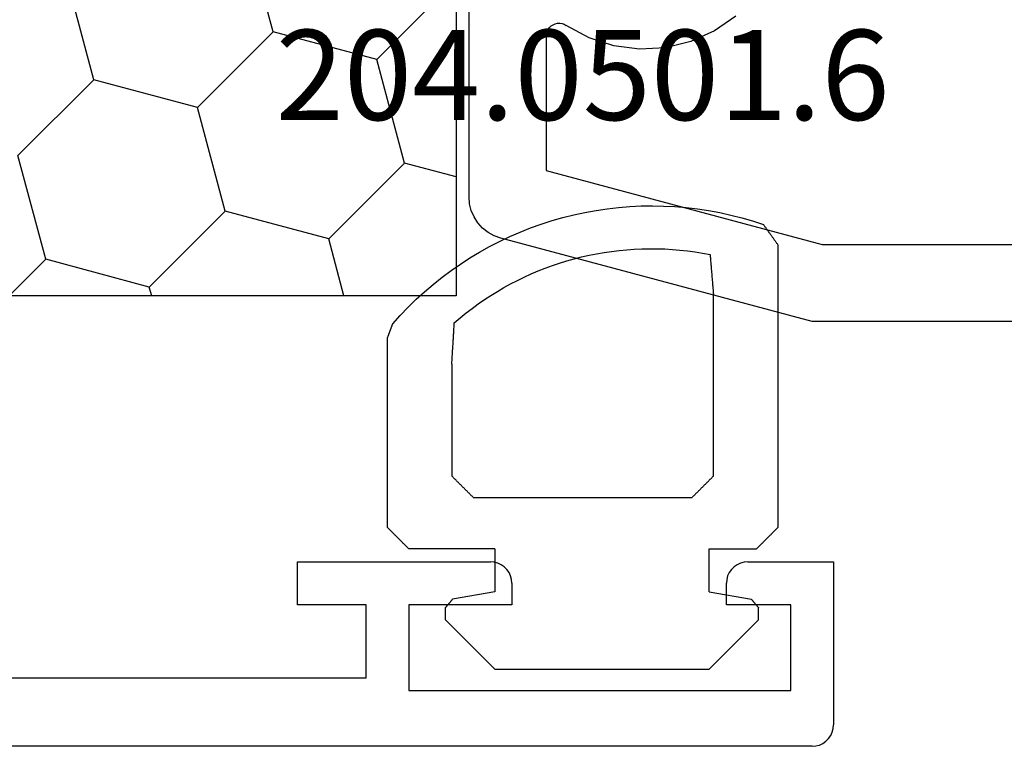
# Model space of a CAD drawing. Units: millimetres. Extents: x 0 to 9280, y -2931 to -50.
# Drawn here: x 7943 to 7966, y -2870 to -2853 of the extents above; entities that cross this region are included whole.
import ezdxf
from ezdxf.enums import TextEntityAlignment as Align

# ---------------------------------------------------------------- set-up
doc = ezdxf.new("R2010")
doc.units = ezdxf.units.MM
for name, color, linetype in [('CrossSectionsGums', 1, 'Continuous'), ('CrossSectionsProfils', 7, 'Continuous'), ('CrossSectionsTexts', 3, 'Continuous')]:
    doc.layers.add(name, color=color, linetype=linetype)
doc.styles.get("Standard").update_dxf_attribs({"font": 'complex.shx', "height": 60})

# ---------------------------------------------------------------- blocks, each defined once
blk = doc.blocks.new('10_18035_X', base_point=(113.6905, 1004.28697))
at = {"layer": 'CrossSectionsProfils'}
for p, q in [((100.87958, 1050.98697), (95.4405, 1050.98697)), ((101.04248, 1050.97362), (100.87958, 1050.98697)), ((101.20102, 1050.9339), (101.04248, 1050.97362)), ((101.35098, 1050.8689), (101.20102, 1050.9339)), ((101.48834, 1050.78033), (101.35098, 1050.8689)), ((101.60945, 1050.67057), (101.48834, 1050.78033)), ((101.71105, 1050.54254), (101.60945, 1050.67057)), ((101.79045, 1050.39968), (101.71105, 1050.54254)), ((101.84551, 1050.24579), (101.79045, 1050.39968)), ((103.7905, 1042.98697), (101.84551, 1050.24579)), ((96.89884, 1049.07347), (96.86925, 1049.0284)), ((96.93603, 1049.11253), (96.89884, 1049.07347)), ((96.9796, 1049.14429), (96.93603, 1049.11253)), ((97.02815, 1049.16775), (96.9796, 1049.14429)), ((97.08012, 1049.18213), (97.02815, 1049.16775)), ((97.13383, 1049.18697), (97.08012, 1049.18213)), ((97.13383, 1049.18697), (100.26572, 1049.18697)), ((100.26572, 1049.18697), (101.9905, 1042.75)), ((96.83639, 1048.92614), (96.83419, 1048.87226)), ((96.83419, 1048.87226), (96.84166, 1048.81886)), ((96.84821, 1048.97875), (96.83639, 1048.92614)), ((96.84166, 1048.81886), (96.85858, 1048.76765)), ((96.86925, 1049.0284), (96.84821, 1048.97875)), ((96.85858, 1048.76765), (96.88438, 1048.72031)), ((97.17318, 1048.18807), (96.88438, 1048.72031)), ((97.35987, 1047.61202), (97.17318, 1048.18807)), ((97.43815, 1047.01156), (97.35987, 1047.61202)), ((97.40539, 1046.4069), (97.43815, 1047.01156)), ((97.26271, 1045.81841), (97.40539, 1046.4069)), ((97.01489, 1045.26589), (97.26271, 1045.81841)), ((96.67029, 1044.76797), (97.01489, 1045.26589)), ((103.7905, 1020.98697), (103.7905, 1042.98697)), ((101.9905, 1042.75), (101.9905, 1021.01342))]:
    blk.add_line(p, q, dxfattribs=at)
blk = doc.blocks.new('10_27098_X', base_point=(106.18815, 1011.38444))
at = {"layer": 'CrossSectionsProfils'}
for p, q in [((93.68815, 1014.68444), (93.68815, 1015.68444)), ((93.68815, 1015.68444), (98.18815, 1015.68444)), ((98.27498, 1015.67685), (98.18815, 1015.68444)), ((98.35916, 1015.65429), (98.27498, 1015.67685)), ((98.43815, 1015.61745), (98.35916, 1015.65429)), ((98.50955, 1015.56746), (98.43815, 1015.61745)), ((98.57117, 1015.50584), (98.50955, 1015.56746)), ((103.86676, 1015.56746), (103.80513, 1015.50584)), ((103.93815, 1015.61745), (103.86676, 1015.56746)), ((104.01714, 1015.65429), (103.93815, 1015.61745)), ((104.10133, 1015.67685), (104.01714, 1015.65429)), ((104.18815, 1015.68444), (104.10133, 1015.67685)), ((104.18815, 1015.68444), (106.18815, 1015.68444)), ((106.18815, 1015.68444), (106.18815, 1011.88444)), ((98.62116, 1015.43444), (98.57117, 1015.50584)), ((98.658, 1015.35545), (98.62116, 1015.43444)), ((98.68056, 1015.27127), (98.658, 1015.35545)), ((103.7183, 1015.35545), (103.69575, 1015.27127)), ((103.75514, 1015.43444), (103.7183, 1015.35545)), ((103.80513, 1015.50584), (103.75514, 1015.43444)), ((98.68815, 1015.18444), (98.68056, 1015.27127)), ((98.68815, 1015.18444), (98.68815, 1014.68444)), ((103.69575, 1015.27127), (103.68815, 1015.18444)), ((103.68815, 1014.68444), (103.68815, 1015.18444)), ((95.28815, 1014.68444), (93.68815, 1014.68444)), ((95.28815, 1012.98444), (95.28815, 1014.68444)), ((98.68815, 1014.68444), (96.28815, 1014.68444)), ((96.28815, 1014.68444), (96.28815, 1012.68444)), ((105.18815, 1014.68444), (103.68815, 1014.68444)), ((105.18815, 1012.68444), (105.18815, 1014.68444)), ((68.38815, 1012.98444), (95.28815, 1012.98444)), ((96.28815, 1012.68444), (105.18815, 1012.68444)), ((106.18056, 1011.79762), (106.18815, 1011.88444)), ((106.07117, 1011.56305), (106.12116, 1011.63444)), ((106.12116, 1011.63444), (106.158, 1011.71343)), ((106.158, 1011.71343), (106.18056, 1011.79762)), ((105.68815, 1011.38444), (105.77498, 1011.39204)), ((105.77498, 1011.39204), (105.85916, 1011.4146)), ((105.85916, 1011.4146), (105.93815, 1011.45143)), ((105.93815, 1011.45143), (106.00955, 1011.50142)), ((106.00955, 1011.50142), (106.07117, 1011.56305)), ((105.68815, 1011.38444), (8.68815, 1011.38444))]:
    blk.add_line(p, q, dxfattribs=at)
blk = doc.blocks.new('204_0501_6_TEXT_10', base_point=(7958.9, 4.6))
at = {"layer": 'CrossSectionsTexts'}
blk.add_text('204.0501.6', height=2.1, dxfattribs=at).set_placement((7955.95, 14.59998), align=Align.CENTER)
blk = doc.blocks.new('204_0501_6', base_point=(1635.99817, 1917.48524))
at = {"layer": 'CrossSectionsGums', "color": 252, "true_color": 0x848484}
for p, q in [((1636.44261, 1919.02969), (1636.42872, 1919.0158)), ((1636.4565, 1919.04357), (1636.44261, 1919.02969)), ((1636.47039, 1919.05746), (1636.4565, 1919.04357)), ((1636.48428, 1919.07135), (1636.47039, 1919.05746)), ((1636.49817, 1919.08524), (1636.48428, 1919.07135)), ((1643.08998, 1919.08524), (1636.49817, 1919.08524)), ((1643.08998, 1919.08524), (1636.49817, 1919.08524)), ((1643.10311, 1919.07587), (1643.08998, 1919.08524)), ((1643.10311, 1919.07587), (1643.08998, 1919.08524)), ((1643.11624, 1919.0665), (1643.10311, 1919.07587)), ((1643.11624, 1919.0665), (1643.10311, 1919.07587)), ((1643.12938, 1919.05713), (1643.11624, 1919.0665)), ((1643.12938, 1919.05713), (1643.11624, 1919.0665)), ((1643.14251, 1919.04776), (1643.12938, 1919.05713)), ((1643.14251, 1919.04776), (1643.12938, 1919.05713)), ((1643.15564, 1919.03839), (1643.14251, 1919.04776)), ((1643.15564, 1919.03839), (1643.14251, 1919.04776)), ((1643.16878, 1919.02902), (1643.15564, 1919.03839)), ((1643.16878, 1919.02902), (1643.15564, 1919.03839)), ((1643.18191, 1919.01966), (1643.16878, 1919.02902)), ((1643.18191, 1919.01966), (1643.16878, 1919.02902)), ((1636.22039, 1918.80746), (1636.2065, 1918.79357)), ((1636.23428, 1918.82135), (1636.22039, 1918.80746)), ((1636.24817, 1918.83524), (1636.23428, 1918.82135)), ((1636.26205, 1918.84913), (1636.24817, 1918.83524)), ((1636.27594, 1918.86302), (1636.26205, 1918.84913)), ((1636.28983, 1918.87691), (1636.27594, 1918.86302)), ((1636.30372, 1918.8908), (1636.28983, 1918.87691)), ((1636.31761, 1918.90469), (1636.30372, 1918.8908)), ((1636.3315, 1918.91857), (1636.31761, 1918.90469)), ((1636.34539, 1918.93246), (1636.3315, 1918.91857)), ((1636.35928, 1918.94635), (1636.34539, 1918.93246)), ((1636.37317, 1918.96024), (1636.35928, 1918.94635)), ((1636.38705, 1918.97413), (1636.37317, 1918.96024)), ((1636.40094, 1918.98802), (1636.38705, 1918.97413)), ((1636.41483, 1919.00191), (1636.40094, 1918.98802)), ((1636.42872, 1919.0158), (1636.41483, 1919.00191)), ((1643.19504, 1919.01029), (1643.18191, 1919.01966)), ((1643.19504, 1919.01029), (1643.18191, 1919.01966)), ((1643.20817, 1919.00092), (1643.19504, 1919.01029)), ((1643.20817, 1919.00092), (1643.19504, 1919.01029)), ((1643.22131, 1918.99155), (1643.20817, 1919.00092)), ((1643.22131, 1918.99155), (1643.20817, 1919.00092)), ((1643.23444, 1918.98218), (1643.22131, 1918.99155)), ((1643.23444, 1918.98218), (1643.22131, 1918.99155)), ((1643.24757, 1918.97281), (1643.23444, 1918.98218)), ((1643.24757, 1918.97281), (1643.23444, 1918.98218)), ((1643.26071, 1918.96344), (1643.24757, 1918.97281)), ((1643.26071, 1918.96344), (1643.24757, 1918.97281)), ((1643.27384, 1918.95407), (1643.26071, 1918.96344)), ((1643.27384, 1918.95407), (1643.26071, 1918.96344)), ((1643.28697, 1918.9447), (1643.27384, 1918.95407)), ((1643.28697, 1918.9447), (1643.27384, 1918.95407)), ((1643.30011, 1918.93533), (1643.28697, 1918.9447)), ((1643.30011, 1918.93533), (1643.28697, 1918.9447)), ((1643.31324, 1918.92596), (1643.30011, 1918.93533)), ((1643.31324, 1918.92596), (1643.30011, 1918.93533)), ((1643.32637, 1918.91659), (1643.31324, 1918.92596)), ((1643.32637, 1918.91659), (1643.31324, 1918.92596)), ((1643.3395, 1918.90722), (1643.32637, 1918.91659)), ((1643.3395, 1918.90722), (1643.32637, 1918.91659)), ((1643.35264, 1918.89785), (1643.3395, 1918.90722)), ((1643.35264, 1918.89785), (1643.3395, 1918.90722)), ((1643.36577, 1918.88848), (1643.35264, 1918.89785)), ((1643.36577, 1918.88848), (1643.35264, 1918.89785)), ((1643.3789, 1918.87911), (1643.36577, 1918.88848)), ((1643.3789, 1918.87911), (1643.36577, 1918.88848)), ((1643.39204, 1918.86975), (1643.3789, 1918.87911)), ((1643.39204, 1918.86975), (1643.3789, 1918.87911)), ((1643.40517, 1918.86038), (1643.39204, 1918.86975)), ((1643.40517, 1918.86038), (1643.39204, 1918.86975)), ((1643.4183, 1918.85101), (1643.40517, 1918.86038)), ((1643.4183, 1918.85101), (1643.40517, 1918.86038)), ((1643.43144, 1918.84164), (1643.4183, 1918.85101)), ((1643.43144, 1918.84164), (1643.4183, 1918.85101)), ((1643.44457, 1918.83227), (1643.43144, 1918.84164)), ((1643.44457, 1918.83227), (1643.43144, 1918.84164)), ((1643.4577, 1918.8229), (1643.44457, 1918.83227)), ((1643.4577, 1918.8229), (1643.44457, 1918.83227)), ((1643.47083, 1918.81353), (1643.4577, 1918.8229)), ((1643.47083, 1918.81353), (1643.4577, 1918.8229)), ((1643.48397, 1918.80416), (1643.47083, 1918.81353)), ((1643.48397, 1918.80416), (1643.47083, 1918.81353)), ((1643.4971, 1918.79479), (1643.48397, 1918.80416)), ((1643.4971, 1918.79479), (1643.48397, 1918.80416)), ((1633.19817, 1917.48524), (1634.34817, 1918.63524)), ((1634.34817, 1918.63524), (1634.62757, 1918.63524)), ((1634.63304, 1918.63065), (1634.62757, 1918.63524)), ((1634.63851, 1918.62606), (1634.63304, 1918.63065)), ((1634.64398, 1918.62147), (1634.63851, 1918.62606)), ((1634.64945, 1918.61688), (1634.64398, 1918.62147)), ((1634.65492, 1918.61229), (1634.64945, 1918.61688)), ((1634.6604, 1918.6077), (1634.65492, 1918.61229)), ((1634.66587, 1918.60311), (1634.6604, 1918.6077)), ((1634.67134, 1918.59851), (1634.66587, 1918.60311)), ((1634.67681, 1918.59392), (1634.67134, 1918.59851)), ((1634.68228, 1918.58933), (1634.67681, 1918.59392)), ((1634.68775, 1918.58474), (1634.68228, 1918.58933)), ((1634.69322, 1918.58015), (1634.68775, 1918.58474)), ((1634.69869, 1918.57556), (1634.69322, 1918.58015)), ((1634.70417, 1918.57097), (1634.69869, 1918.57556)), ((1634.70964, 1918.56638), (1634.70417, 1918.57097)), ((1634.71511, 1918.56179), (1634.70964, 1918.56638)), ((1636.01205, 1918.59913), (1635.99817, 1918.58524)), ((1635.99817, 1917.48524), (1635.99817, 1918.58524)), ((1636.02594, 1918.61302), (1636.01205, 1918.59913)), ((1636.03983, 1918.62691), (1636.02594, 1918.61302)), ((1636.05372, 1918.6408), (1636.03983, 1918.62691)), ((1636.06761, 1918.65469), (1636.05372, 1918.6408)), ((1636.0815, 1918.66857), (1636.06761, 1918.65469)), ((1636.09539, 1918.68246), (1636.0815, 1918.66857)), ((1636.10928, 1918.69635), (1636.09539, 1918.68246)), ((1636.12317, 1918.71024), (1636.10928, 1918.69635)), ((1636.13705, 1918.72413), (1636.12317, 1918.71024)), ((1636.15094, 1918.73802), (1636.13705, 1918.72413)), ((1636.16483, 1918.75191), (1636.15094, 1918.73802)), ((1636.17872, 1918.7658), (1636.16483, 1918.75191)), ((1636.19261, 1918.77969), (1636.17872, 1918.7658)), ((1636.2065, 1918.79357), (1636.19261, 1918.77969)), ((1643.51023, 1918.78542), (1643.4971, 1918.79479)), ((1643.51023, 1918.78542), (1643.4971, 1918.79479)), ((1643.52337, 1918.77605), (1643.51023, 1918.78542)), ((1643.52337, 1918.77605), (1643.51023, 1918.78542)), ((1643.5365, 1918.76668), (1643.52337, 1918.77605)), ((1643.5365, 1918.76668), (1643.52337, 1918.77605)), ((1643.54963, 1918.75731), (1643.5365, 1918.76668)), ((1643.54963, 1918.75731), (1643.5365, 1918.76668)), ((1643.56277, 1918.74794), (1643.54963, 1918.75731)), ((1643.56277, 1918.74794), (1643.54963, 1918.75731)), ((1643.64444, 1918.49726), (1643.56277, 1918.74794)), ((1643.64444, 1918.49726), (1643.56277, 1918.74794)), ((1634.72058, 1918.5572), (1634.71511, 1918.56179)), ((1634.72605, 1918.55261), (1634.72058, 1918.5572)), ((1634.73152, 1918.54802), (1634.72605, 1918.55261)), ((1634.73699, 1918.54342), (1634.73152, 1918.54802)), ((1634.74246, 1918.53883), (1634.73699, 1918.54342)), ((1634.74793, 1918.53424), (1634.74246, 1918.53883)), ((1634.75341, 1918.52965), (1634.74793, 1918.53424)), ((1634.75888, 1918.52506), (1634.75341, 1918.52965)), ((1634.76435, 1918.52047), (1634.75888, 1918.52506)), ((1634.76982, 1918.51588), (1634.76435, 1918.52047)), ((1634.77529, 1918.51129), (1634.76982, 1918.51588)), ((1634.78076, 1918.5067), (1634.77529, 1918.51129)), ((1634.78623, 1918.50211), (1634.78076, 1918.5067)), ((1634.7917, 1918.49752), (1634.78623, 1918.50211)), ((1634.79717, 1918.49292), (1634.7917, 1918.49752)), ((1634.80265, 1918.48833), (1634.79717, 1918.49292)), ((1634.80812, 1918.48374), (1634.80265, 1918.48833)), ((1634.81359, 1918.47915), (1634.80812, 1918.48374)), ((1634.81906, 1918.47456), (1634.81359, 1918.47915)), ((1634.82453, 1918.46997), (1634.81906, 1918.47456)), ((1634.99817, 1917.48524), (1634.82453, 1918.46997)), ((1643.71781, 1918.24403), (1643.64444, 1918.49726)), ((1643.71781, 1918.24403), (1643.64444, 1918.49726)), ((1643.78279, 1917.98851), (1643.71781, 1918.24403)), ((1643.78279, 1917.98851), (1643.71781, 1918.24403)), ((1643.83932, 1917.73099), (1643.78279, 1917.98851)), ((1643.83932, 1917.73099), (1643.78279, 1917.98851)), ((1643.88733, 1917.47175), (1643.83932, 1917.73099)), ((1643.88733, 1917.47175), (1643.83932, 1917.73099)), ((1633.19817, 1912.48524), (1633.19817, 1917.48524)), ((1634.99817, 1917.48524), (1635.99817, 1917.48524)), ((1637.5315, 1917.41857), (1637.51761, 1917.40469)), ((1637.54539, 1917.43246), (1637.5315, 1917.41857)), ((1637.55928, 1917.44635), (1637.54539, 1917.43246)), ((1637.57317, 1917.46024), (1637.55928, 1917.44635)), ((1637.58705, 1917.47413), (1637.57317, 1917.46024)), ((1637.60094, 1917.48802), (1637.58705, 1917.47413)), ((1637.61483, 1917.50191), (1637.60094, 1917.48802)), ((1637.62872, 1917.5158), (1637.61483, 1917.50191)), ((1637.64261, 1917.52969), (1637.62872, 1917.5158)), ((1637.6565, 1917.54357), (1637.64261, 1917.52969)), ((1637.67039, 1917.55746), (1637.6565, 1917.54357)), ((1637.68428, 1917.57135), (1637.67039, 1917.55746)), ((1637.69817, 1917.58524), (1637.68428, 1917.57135)), ((1637.69817, 1917.58524), (1641.90827, 1917.58524)), ((1637.69817, 1917.58524), (1641.90827, 1917.58524)), ((1641.93483, 1917.58302), (1641.90827, 1917.58524)), ((1641.93483, 1917.58302), (1641.90827, 1917.58524)), ((1641.9614, 1917.5808), (1641.93483, 1917.58302)), ((1641.9614, 1917.5808), (1641.93483, 1917.58302)), ((1641.98797, 1917.57858), (1641.9614, 1917.5808)), ((1641.98797, 1917.57858), (1641.9614, 1917.5808)), ((1642.01453, 1917.57636), (1641.98797, 1917.57858)), ((1642.01453, 1917.57636), (1641.98797, 1917.57858)), ((1642.0411, 1917.57414), (1642.01453, 1917.57636)), ((1642.0411, 1917.57414), (1642.01453, 1917.57636)), ((1642.06767, 1917.57192), (1642.0411, 1917.57414)), ((1642.06767, 1917.57192), (1642.0411, 1917.57414)), ((1642.09423, 1917.5697), (1642.06767, 1917.57192)), ((1642.09423, 1917.5697), (1642.06767, 1917.57192)), ((1642.1208, 1917.56748), (1642.09423, 1917.5697)), ((1642.1208, 1917.56748), (1642.09423, 1917.5697)), ((1642.14737, 1917.56526), (1642.1208, 1917.56748)), ((1642.14737, 1917.56526), (1642.1208, 1917.56748)), ((1642.17393, 1917.56303), (1642.14737, 1917.56526)), ((1642.17393, 1917.56303), (1642.14737, 1917.56526)), ((1642.2005, 1917.56081), (1642.17393, 1917.56303)), ((1642.2005, 1917.56081), (1642.17393, 1917.56303)), ((1642.22707, 1917.55859), (1642.2005, 1917.56081)), ((1642.22707, 1917.55859), (1642.2005, 1917.56081)), ((1642.25363, 1917.55637), (1642.22707, 1917.55859)), ((1642.25363, 1917.55637), (1642.22707, 1917.55859)), ((1642.2802, 1917.55415), (1642.25363, 1917.55637)), ((1642.2802, 1917.55415), (1642.25363, 1917.55637)), ((1642.30677, 1917.55193), (1642.2802, 1917.55415)), ((1642.30677, 1917.55193), (1642.2802, 1917.55415)), ((1642.33333, 1917.54971), (1642.30677, 1917.55193)), ((1642.33333, 1917.54971), (1642.30677, 1917.55193)), ((1642.3599, 1917.54749), (1642.33333, 1917.54971)), ((1642.3599, 1917.54749), (1642.33333, 1917.54971)), ((1642.38647, 1917.54527), (1642.3599, 1917.54749)), ((1642.38647, 1917.54527), (1642.3599, 1917.54749)), ((1642.41303, 1917.54305), (1642.38647, 1917.54527)), ((1642.41303, 1917.54305), (1642.38647, 1917.54527)), ((1642.4396, 1917.54083), (1642.41303, 1917.54305)), ((1642.4396, 1917.54083), (1642.41303, 1917.54305)), ((1642.46616, 1917.53861), (1642.4396, 1917.54083)), ((1642.46616, 1917.53861), (1642.4396, 1917.54083)), ((1642.49273, 1917.53639), (1642.46616, 1917.53861)), ((1642.49273, 1917.53639), (1642.46616, 1917.53861)), ((1642.5193, 1917.53417), (1642.49273, 1917.53639)), ((1642.5193, 1917.53417), (1642.49273, 1917.53639)), ((1642.54586, 1917.53195), (1642.5193, 1917.53417)), ((1642.54586, 1917.53195), (1642.5193, 1917.53417)), ((1642.57243, 1917.52973), (1642.54586, 1917.53195)), ((1642.57243, 1917.52973), (1642.54586, 1917.53195)), ((1642.599, 1917.5275), (1642.57243, 1917.52973)), ((1642.599, 1917.5275), (1642.57243, 1917.52973)), ((1642.62556, 1917.52528), (1642.599, 1917.5275)), ((1642.62556, 1917.52528), (1642.599, 1917.5275)), ((1642.65213, 1917.52306), (1642.62556, 1917.52528)), ((1642.65213, 1917.52306), (1642.62556, 1917.52528)), ((1642.6787, 1917.52084), (1642.65213, 1917.52306)), ((1642.6787, 1917.52084), (1642.65213, 1917.52306)), ((1642.70526, 1917.51862), (1642.6787, 1917.52084)), ((1642.70526, 1917.51862), (1642.6787, 1917.52084)), ((1642.73183, 1917.5164), (1642.70526, 1917.51862)), ((1642.73183, 1917.5164), (1642.70526, 1917.51862)), ((1642.7584, 1917.51418), (1642.73183, 1917.5164)), ((1642.7584, 1917.51418), (1642.73183, 1917.5164)), ((1642.78496, 1917.51196), (1642.7584, 1917.51418)), ((1642.78496, 1917.51196), (1642.7584, 1917.51418)), ((1642.81153, 1917.50974), (1642.78496, 1917.51196)), ((1642.81153, 1917.50974), (1642.78496, 1917.51196)), ((1642.8381, 1917.50752), (1642.81153, 1917.50974)), ((1642.8381, 1917.50752), (1642.81153, 1917.50974)), ((1642.86466, 1917.5053), (1642.8381, 1917.50752)), ((1642.86466, 1917.5053), (1642.8381, 1917.50752)), ((1642.89696, 1917.33073), (1642.86466, 1917.5053)), ((1642.89696, 1917.33073), (1642.86466, 1917.5053)), ((1643.92678, 1917.21107), (1643.88733, 1917.47175)), ((1643.92678, 1917.21107), (1643.88733, 1917.47175)), ((1637.30928, 1917.19635), (1637.29539, 1917.18246)), ((1637.32317, 1917.21024), (1637.30928, 1917.19635)), ((1637.33705, 1917.22413), (1637.32317, 1917.21024)), ((1637.35094, 1917.23802), (1637.33705, 1917.22413)), ((1637.36483, 1917.25191), (1637.35094, 1917.23802)), ((1637.37872, 1917.2658), (1637.36483, 1917.25191)), ((1637.39261, 1917.27969), (1637.37872, 1917.2658)), ((1637.4065, 1917.29357), (1637.39261, 1917.27969)), ((1637.42039, 1917.30746), (1637.4065, 1917.29357)), ((1637.43428, 1917.32135), (1637.42039, 1917.30746)), ((1637.44817, 1917.33524), (1637.43428, 1917.32135)), ((1637.46205, 1917.34913), (1637.44817, 1917.33524)), ((1637.47594, 1917.36302), (1637.46205, 1917.34913)), ((1637.48983, 1917.37691), (1637.47594, 1917.36302)), ((1637.50372, 1917.3908), (1637.48983, 1917.37691)), ((1637.51761, 1917.40469), (1637.50372, 1917.3908)), ((1642.92482, 1917.1554), (1642.89696, 1917.33073)), ((1642.92482, 1917.1554), (1642.89696, 1917.33073)), ((1643.95761, 1916.94923), (1643.92678, 1917.21107)), ((1643.95761, 1916.94923), (1643.92678, 1917.21107)), ((1637.21205, 1917.09913), (1637.19817, 1917.08524)), ((1637.19817, 1911.98524), (1637.19817, 1917.08524)), ((1637.22594, 1917.11302), (1637.21205, 1917.09913)), ((1637.23983, 1917.12691), (1637.22594, 1917.11302)), ((1637.25372, 1917.1408), (1637.23983, 1917.12691)), ((1637.26761, 1917.15469), (1637.25372, 1917.1408)), ((1637.2815, 1917.16857), (1637.26761, 1917.15469)), ((1637.29539, 1917.18246), (1637.2815, 1917.16857)), ((1642.94822, 1916.97943), (1642.92482, 1917.1554)), ((1642.94822, 1916.97943), (1642.92482, 1917.1554)), ((1642.96715, 1916.80291), (1642.94822, 1916.97943)), ((1642.96715, 1916.80291), (1642.94822, 1916.97943)), ((1642.9816, 1916.62597), (1642.96715, 1916.80291)), ((1642.9816, 1916.62597), (1642.96715, 1916.80291)), ((1643.9798, 1916.68652), (1643.95761, 1916.94923)), ((1643.9798, 1916.68652), (1643.95761, 1916.94923)), ((1642.99156, 1916.44872), (1642.9816, 1916.62597)), ((1642.99156, 1916.44872), (1642.9816, 1916.62597)), ((1643.99332, 1916.42321), (1643.9798, 1916.68652)), ((1643.99332, 1916.42321), (1643.9798, 1916.68652)), ((1642.99702, 1916.27128), (1642.99156, 1916.44872)), ((1642.99702, 1916.27128), (1642.99156, 1916.44872)), ((1642.99798, 1916.09375), (1642.99702, 1916.27128)), ((1642.99798, 1916.09375), (1642.99702, 1916.27128)), ((1643.99815, 1916.15961), (1643.99332, 1916.42321)), ((1643.99815, 1916.15961), (1643.99332, 1916.42321)), ((1642.99444, 1915.91626), (1642.99798, 1916.09375)), ((1642.99444, 1915.91626), (1642.99798, 1916.09375)), ((1643.9943, 1915.89599), (1643.99815, 1916.15961)), ((1643.9943, 1915.89599), (1643.99815, 1916.15961)), ((1642.98639, 1915.73891), (1642.99444, 1915.91626)), ((1642.98639, 1915.73891), (1642.99444, 1915.91626)), ((1643.98176, 1915.63263), (1643.9943, 1915.89599)), ((1643.98176, 1915.63263), (1643.9943, 1915.89599)), ((1642.97386, 1915.56183), (1642.98639, 1915.73891)), ((1642.97386, 1915.56183), (1642.98639, 1915.73891)), ((1643.96055, 1915.36984), (1643.98176, 1915.63263)), ((1643.96055, 1915.36984), (1643.98176, 1915.63263)), ((1642.93533, 1915.2089), (1642.95683, 1915.38512)), ((1642.93533, 1915.2089), (1642.95683, 1915.38512)), ((1642.95683, 1915.38512), (1642.97386, 1915.56183)), ((1642.95683, 1915.38512), (1642.97386, 1915.56183)), ((1643.93069, 1915.10789), (1643.96055, 1915.36984)), ((1643.93069, 1915.10789), (1643.96055, 1915.36984)), ((1642.90937, 1915.03328), (1642.93533, 1915.2089)), ((1642.90937, 1915.03328), (1642.93533, 1915.2089)), ((1642.87896, 1914.85837), (1642.90937, 1915.03328)), ((1642.87896, 1914.85837), (1642.90937, 1915.03328)), ((1643.89222, 1914.84706), (1643.93069, 1915.10789)), ((1643.89222, 1914.84706), (1643.93069, 1915.10789)), ((1642.80489, 1914.51116), (1642.84413, 1914.6843)), ((1642.80489, 1914.51116), (1642.84413, 1914.6843)), ((1642.84413, 1914.6843), (1642.87896, 1914.85837)), ((1642.84413, 1914.6843), (1642.87896, 1914.85837)), ((1643.84517, 1914.58764), (1643.89222, 1914.84706)), ((1643.84517, 1914.58764), (1643.89222, 1914.84706)), ((1642.76128, 1914.33907), (1642.80489, 1914.51116)), ((1642.76128, 1914.33907), (1642.80489, 1914.51116)), ((1643.7896, 1914.32991), (1643.84517, 1914.58764)), ((1643.7896, 1914.32991), (1643.84517, 1914.58764)), ((1642.71331, 1914.16815), (1642.76128, 1914.33907)), ((1642.71331, 1914.16815), (1642.76128, 1914.33907)), ((1643.72557, 1914.07416), (1643.7896, 1914.32991)), ((1643.72557, 1914.07416), (1643.7896, 1914.32991)), ((1642.60446, 1913.83022), (1642.66103, 1913.99849)), ((1642.60446, 1913.83022), (1642.66103, 1913.99849)), ((1642.66103, 1913.99849), (1642.71331, 1914.16815)), ((1642.66103, 1913.99849), (1642.71331, 1914.16815)), ((1643.65315, 1913.82065), (1643.72557, 1914.07416)), ((1643.65315, 1913.82065), (1643.72557, 1914.07416)), ((1642.54364, 1913.66343), (1642.60446, 1913.83022)), ((1642.54364, 1913.66343), (1642.60446, 1913.83022)), ((1643.57241, 1913.56967), (1643.65315, 1913.82065)), ((1643.57241, 1913.56967), (1643.65315, 1913.82065)), ((1642.47861, 1913.49824), (1642.54364, 1913.66343)), ((1642.47861, 1913.49824), (1642.54364, 1913.66343)), ((1643.48344, 1913.32148), (1643.57241, 1913.56967)), ((1643.48344, 1913.32148), (1643.57241, 1913.56967)), ((1642.3361, 1913.17308), (1642.40942, 1913.33476)), ((1642.3361, 1913.17308), (1642.40942, 1913.33476)), ((1642.40942, 1913.33476), (1642.47861, 1913.49824)), ((1642.40942, 1913.33476), (1642.47861, 1913.49824)), ((1643.38635, 1913.07636), (1643.48344, 1913.32148)), ((1643.38635, 1913.07636), (1643.48344, 1913.32148)), ((1642.2587, 1913.01331), (1642.3361, 1913.17308)), ((1642.2587, 1913.01331), (1642.3361, 1913.17308)), ((1643.28123, 1912.83457), (1643.38635, 1913.07636)), ((1643.28123, 1912.83457), (1643.38635, 1913.07636)), ((1642.09188, 1912.69991), (1642.17728, 1912.85555)), ((1642.09188, 1912.69991), (1642.17728, 1912.85555)), ((1642.17728, 1912.85555), (1642.2587, 1913.01331)), ((1642.17728, 1912.85555), (1642.2587, 1913.01331)), ((1643.1682, 1912.59638), (1643.28123, 1912.83457)), ((1643.1682, 1912.59638), (1643.28123, 1912.83457)), ((1642.00256, 1912.54649), (1642.09188, 1912.69991)), ((1642.00256, 1912.54649), (1642.09188, 1912.69991)), ((1633.19817, 1912.48524), (1634.34817, 1911.33524)), ((1634.99817, 1912.48524), (1634.82453, 1911.50051)), ((1635.99817, 1912.48524), (1634.99817, 1912.48524)), ((1635.99817, 1912.48524), (1635.99817, 1910.48524)), ((1641.81241, 1912.24668), (1641.90939, 1912.39538)), ((1641.81241, 1912.24668), (1641.90939, 1912.39538)), ((1641.90939, 1912.39538), (1642.00256, 1912.54649)), ((1641.90939, 1912.39538), (1642.00256, 1912.54649)), ((1643.04738, 1912.36204), (1643.1682, 1912.59638)), ((1643.04738, 1912.36204), (1643.1682, 1912.59638)), ((1641.71169, 1912.10049), (1641.81241, 1912.24668)), ((1641.71169, 1912.10049), (1641.81241, 1912.24668)), ((1642.91891, 1912.13182), (1643.04738, 1912.36204)), ((1642.91891, 1912.13182), (1643.04738, 1912.36204)), ((1637.19817, 1911.98524), (1637.21205, 1911.97135)), ((1637.21205, 1911.97135), (1637.22594, 1911.95746)), ((1637.22594, 1911.95746), (1637.23983, 1911.94357)), ((1637.23983, 1911.94357), (1637.25372, 1911.92969)), ((1637.25372, 1911.92969), (1637.26761, 1911.9158)), ((1637.26761, 1911.9158), (1637.2815, 1911.90191)), ((1641.49929, 1911.81601), (1641.60729, 1911.9569)), ((1641.49929, 1911.81601), (1641.60729, 1911.9569)), ((1641.60729, 1911.9569), (1641.71169, 1912.10049)), ((1641.60729, 1911.9569), (1641.71169, 1912.10049)), ((1642.78292, 1911.90594), (1642.91891, 1912.13182)), ((1642.78292, 1911.90594), (1642.91891, 1912.13182)), ((1637.2815, 1911.90191), (1637.29539, 1911.88802)), ((1637.29539, 1911.88802), (1637.30928, 1911.87413)), ((1637.30928, 1911.87413), (1637.32317, 1911.86024)), ((1637.32317, 1911.86024), (1637.33705, 1911.84635)), ((1637.33705, 1911.84635), (1637.35094, 1911.83246)), ((1637.35094, 1911.83246), (1637.36483, 1911.81857)), ((1637.36483, 1911.81857), (1637.37872, 1911.80469)), ((1637.37872, 1911.80469), (1637.39261, 1911.7908)), ((1637.39261, 1911.7908), (1637.4065, 1911.77691)), ((1637.4065, 1911.77691), (1637.42039, 1911.76302)), ((1637.42039, 1911.76302), (1637.43428, 1911.74913)), ((1637.43428, 1911.74913), (1637.44817, 1911.73524)), ((1637.44817, 1911.73524), (1637.46205, 1911.72135)), ((1637.46205, 1911.72135), (1637.47594, 1911.70746)), ((1637.47594, 1911.70746), (1637.48983, 1911.69357)), ((1637.48983, 1911.69357), (1637.50372, 1911.67969)), ((1637.50372, 1911.67969), (1637.51761, 1911.6658)), ((1641.38775, 1911.6779), (1641.49929, 1911.81601)), ((1641.38775, 1911.6779), (1641.49929, 1911.81601)), ((1642.48899, 1911.46825), (1642.63956, 1911.68468)), ((1642.48899, 1911.46825), (1642.63956, 1911.68468)), ((1642.63956, 1911.68468), (1642.78292, 1911.90594)), ((1642.63956, 1911.68468), (1642.78292, 1911.90594)), ((1634.75888, 1911.44542), (1634.76435, 1911.45001)), ((1634.76435, 1911.45001), (1634.76982, 1911.4546)), ((1634.76982, 1911.4546), (1634.77529, 1911.45919)), ((1634.77529, 1911.45919), (1634.78076, 1911.46378)), ((1634.78076, 1911.46378), (1634.78623, 1911.46838)), ((1634.78623, 1911.46838), (1634.7917, 1911.47297)), ((1634.7917, 1911.47297), (1634.79717, 1911.47756)), ((1634.79717, 1911.47756), (1634.80265, 1911.48215)), ((1634.80265, 1911.48215), (1634.80812, 1911.48674)), ((1634.80812, 1911.48674), (1634.81359, 1911.49133)), ((1634.81359, 1911.49133), (1634.81906, 1911.49592)), ((1634.81906, 1911.49592), (1634.82453, 1911.50051)), ((1637.51761, 1911.6658), (1637.5315, 1911.65191)), ((1637.5315, 1911.65191), (1637.54539, 1911.63802)), ((1637.54539, 1911.63802), (1637.55928, 1911.62413)), ((1637.55928, 1911.62413), (1637.57317, 1911.61024)), ((1637.57317, 1911.61024), (1637.58705, 1911.59635)), ((1637.58705, 1911.59635), (1637.60094, 1911.58246)), ((1637.60094, 1911.58246), (1637.61483, 1911.56857)), ((1637.61483, 1911.56857), (1637.62872, 1911.55469)), ((1637.62872, 1911.55469), (1637.64261, 1911.5408)), ((1637.64261, 1911.5408), (1637.6565, 1911.52691)), ((1637.6565, 1911.52691), (1637.67039, 1911.51302)), ((1637.67039, 1911.51302), (1637.68428, 1911.49913)), ((1637.68428, 1911.49913), (1637.69817, 1911.48524)), ((1640.30827, 1911.48524), (1637.69817, 1911.48524)), ((1640.30827, 1911.48524), (1640.33506, 1911.48684)), ((1640.33506, 1911.48684), (1640.36185, 1911.48843)), ((1640.36185, 1911.48843), (1640.38864, 1911.49003)), ((1640.38864, 1911.49003), (1640.41543, 1911.49162)), ((1640.41543, 1911.49162), (1640.44222, 1911.49322)), ((1640.44222, 1911.49322), (1640.46901, 1911.49481)), ((1640.46901, 1911.49481), (1640.4958, 1911.49641)), ((1640.4958, 1911.49641), (1640.52259, 1911.498)), ((1640.52259, 1911.498), (1640.54938, 1911.4996)), ((1640.54938, 1911.4996), (1640.57618, 1911.50119)), ((1640.57618, 1911.50119), (1640.60297, 1911.50279)), ((1640.60297, 1911.50279), (1640.62976, 1911.50438)), ((1640.62976, 1911.50438), (1640.65655, 1911.50598)), ((1640.65655, 1911.50598), (1640.68334, 1911.50757)), ((1640.68334, 1911.50757), (1640.71013, 1911.50916)), ((1640.71013, 1911.50916), (1640.73692, 1911.51076)), ((1640.73692, 1911.51076), (1640.76371, 1911.51235)), ((1640.76371, 1911.51235), (1640.7905, 1911.51395)), ((1640.7905, 1911.51395), (1640.81729, 1911.51554)), ((1640.81729, 1911.51554), (1640.84408, 1911.51714)), ((1640.84408, 1911.51714), (1640.87088, 1911.51873)), ((1640.87088, 1911.51873), (1640.89767, 1911.52033)), ((1640.89767, 1911.52033), (1640.92446, 1911.52192)), ((1640.92446, 1911.52192), (1640.95125, 1911.52352)), ((1640.95125, 1911.52352), (1640.97804, 1911.52511)), ((1640.97804, 1911.52511), (1641.00483, 1911.52671)), ((1641.00483, 1911.52671), (1641.03162, 1911.5283)), ((1641.03162, 1911.5283), (1641.05841, 1911.5299)), ((1641.05841, 1911.5299), (1641.0852, 1911.53149)), ((1641.0852, 1911.53149), (1641.11199, 1911.53309)), ((1641.11199, 1911.53309), (1641.13878, 1911.53468)), ((1641.13878, 1911.53468), (1641.16557, 1911.53628)), ((1641.16557, 1911.53628), (1641.19237, 1911.53787)), ((1641.19237, 1911.53787), (1641.21916, 1911.53947)), ((1641.21916, 1911.53947), (1641.24595, 1911.54106)), ((1641.24595, 1911.54106), (1641.27274, 1911.54266)), ((1641.27274, 1911.54266), (1641.38775, 1911.6779)), ((1641.27274, 1911.54266), (1641.38775, 1911.6779)), ((1642.33136, 1911.25691), (1642.48899, 1911.46825)), ((1642.33136, 1911.25691), (1642.48899, 1911.46825)), ((1634.34817, 1911.33524), (1634.62757, 1911.33524)), ((1634.62757, 1911.33524), (1634.63304, 1911.33983)), ((1634.63304, 1911.33983), (1634.63851, 1911.34442)), ((1634.63851, 1911.34442), (1634.64398, 1911.34901)), ((1634.64398, 1911.34901), (1634.64945, 1911.3536)), ((1634.64945, 1911.3536), (1634.65492, 1911.3582)), ((1634.65492, 1911.3582), (1634.6604, 1911.36279)), ((1634.6604, 1911.36279), (1634.66587, 1911.36738)), ((1634.66587, 1911.36738), (1634.67134, 1911.37197)), ((1634.67134, 1911.37197), (1634.67681, 1911.37656)), ((1634.67681, 1911.37656), (1634.68228, 1911.38115)), ((1634.68228, 1911.38115), (1634.68775, 1911.38574)), ((1634.68775, 1911.38574), (1634.69322, 1911.39033)), ((1634.69322, 1911.39033), (1634.69869, 1911.39492)), ((1634.69869, 1911.39492), (1634.70417, 1911.39951)), ((1634.70417, 1911.39951), (1634.70964, 1911.4041)), ((1634.70964, 1911.4041), (1634.71511, 1911.40869)), ((1634.71511, 1911.40869), (1634.72058, 1911.41329)), ((1634.72058, 1911.41329), (1634.72605, 1911.41788)), ((1634.72605, 1911.41788), (1634.73152, 1911.42247)), ((1634.73152, 1911.42247), (1634.73699, 1911.42706)), ((1634.73699, 1911.42706), (1634.74246, 1911.43165)), ((1634.74246, 1911.43165), (1634.74793, 1911.43624)), ((1634.74793, 1911.43624), (1634.75341, 1911.44083)), ((1634.75341, 1911.44083), (1634.75888, 1911.44542)), ((1642.16686, 1911.05087), (1642.33136, 1911.25691)), ((1642.16686, 1911.05087), (1642.33136, 1911.25691)), ((1641.99566, 1910.85037), (1642.16686, 1911.05087)), ((1641.99566, 1910.85037), (1642.16686, 1911.05087)), ((1641.81795, 1910.65562), (1641.99566, 1910.85037)), ((1641.81795, 1910.65562), (1641.99566, 1910.85037)), ((1641.63391, 1910.46683), (1641.81795, 1910.65562)), ((1641.63391, 1910.46683), (1641.81795, 1910.65562)), ((1635.99817, 1910.48524), (1636.01205, 1910.47135)), ((1636.01205, 1910.47135), (1636.02594, 1910.45746)), ((1636.02594, 1910.45746), (1636.03983, 1910.44357)), ((1636.03983, 1910.44357), (1636.05372, 1910.42969)), ((1636.05372, 1910.42969), (1636.06761, 1910.4158)), ((1636.06761, 1910.4158), (1636.0815, 1910.40191)), ((1636.0815, 1910.40191), (1636.09539, 1910.38802)), ((1636.09539, 1910.38802), (1636.10928, 1910.37413)), ((1636.10928, 1910.37413), (1636.12317, 1910.36024)), ((1636.12317, 1910.36024), (1636.13705, 1910.34635)), ((1636.13705, 1910.34635), (1636.15094, 1910.33246)), ((1636.15094, 1910.33246), (1636.16483, 1910.31857)), ((1636.16483, 1910.31857), (1636.17872, 1910.30469)), ((1636.17872, 1910.30469), (1636.19261, 1910.2908)), ((1641.44376, 1910.2842), (1641.63391, 1910.46683)), ((1641.44376, 1910.2842), (1641.63391, 1910.46683)), ((1636.19261, 1910.2908), (1636.2065, 1910.27691)), ((1636.2065, 1910.27691), (1636.22039, 1910.26302)), ((1636.22039, 1910.26302), (1636.23428, 1910.24913)), ((1636.23428, 1910.24913), (1636.24817, 1910.23524)), ((1636.24817, 1910.23524), (1636.26205, 1910.22135)), ((1636.26205, 1910.22135), (1636.27594, 1910.20746)), ((1636.27594, 1910.20746), (1636.28983, 1910.19357)), ((1636.28983, 1910.19357), (1636.30372, 1910.17969)), ((1636.30372, 1910.17969), (1636.31761, 1910.1658)), ((1636.31761, 1910.1658), (1636.3315, 1910.15191)), ((1636.3315, 1910.15191), (1636.34539, 1910.13802)), ((1636.34539, 1910.13802), (1636.35928, 1910.12413)), ((1636.35928, 1910.12413), (1636.37317, 1910.11024)), ((1636.37317, 1910.11024), (1636.38705, 1910.09635)), ((1636.38705, 1910.09635), (1636.40094, 1910.08246)), ((1636.40094, 1910.08246), (1636.41483, 1910.06857)), ((1641.14743, 1910.07045), (1641.15655, 1910.07386)), ((1641.15655, 1910.07386), (1641.16566, 1910.07727)), ((1641.16566, 1910.07727), (1641.17477, 1910.08068)), ((1641.17477, 1910.08068), (1641.18389, 1910.08408)), ((1641.18389, 1910.08408), (1641.193, 1910.08749)), ((1641.193, 1910.08749), (1641.20212, 1910.0909)), ((1641.20212, 1910.0909), (1641.21123, 1910.09431)), ((1641.21123, 1910.09431), (1641.22034, 1910.09772)), ((1641.22034, 1910.09772), (1641.22946, 1910.10113)), ((1641.22946, 1910.10113), (1641.23857, 1910.10453)), ((1641.23857, 1910.10453), (1641.24768, 1910.10794)), ((1641.24768, 1910.10794), (1641.44376, 1910.2842)), ((1641.24768, 1910.10794), (1641.44376, 1910.2842)), ((1636.41483, 1910.06857), (1636.42872, 1910.05469)), ((1636.42872, 1910.05469), (1636.44261, 1910.0408)), ((1636.44261, 1910.0408), (1636.4565, 1910.02691)), ((1636.4565, 1910.02691), (1636.47039, 1910.01302)), ((1636.47039, 1910.01302), (1636.48428, 1909.99913)), ((1636.48428, 1909.99913), (1636.49817, 1909.98524)), ((1636.49817, 1909.98524), (1640.91959, 1909.98524)), ((1640.91959, 1909.98524), (1640.9287, 1909.98865)), ((1640.9287, 1909.98865), (1640.93782, 1909.99206)), ((1640.93782, 1909.99206), (1640.94693, 1909.99547)), ((1640.94693, 1909.99547), (1640.95604, 1909.99887)), ((1640.95604, 1909.99887), (1640.96516, 1910.00228)), ((1640.96516, 1910.00228), (1640.97427, 1910.00569)), ((1640.97427, 1910.00569), (1640.98339, 1910.0091)), ((1640.98339, 1910.0091), (1640.9925, 1910.01251)), ((1640.9925, 1910.01251), (1641.00161, 1910.01592)), ((1641.00161, 1910.01592), (1641.01073, 1910.01933)), ((1641.01073, 1910.01933), (1641.01984, 1910.02273)), ((1641.01984, 1910.02273), (1641.02895, 1910.02614)), ((1641.02895, 1910.02614), (1641.03807, 1910.02955)), ((1641.03807, 1910.02955), (1641.04718, 1910.03296)), ((1641.04718, 1910.03296), (1641.0563, 1910.03637)), ((1641.0563, 1910.03637), (1641.06541, 1910.03978)), ((1641.06541, 1910.03978), (1641.07452, 1910.04318)), ((1641.07452, 1910.04318), (1641.08364, 1910.04659)), ((1641.08364, 1910.04659), (1641.09275, 1910.05)), ((1641.09275, 1910.05), (1641.10186, 1910.05341)), ((1641.10186, 1910.05341), (1641.11098, 1910.05682)), ((1641.11098, 1910.05682), (1641.12009, 1910.06023)), ((1641.12009, 1910.06023), (1641.12921, 1910.06363)), ((1641.12921, 1910.06363), (1641.13832, 1910.06704)), ((1641.13832, 1910.06704), (1641.14743, 1910.07045))]:
    blk.add_line(p, q, dxfattribs=at)
blk = doc.blocks.new('208_0621_X', base_point=(2382.417, 4700.149))
at = {"layer": 'CrossSectionsProfils', "color": 1}
for p, q in [((2429.417, 4700.149), (2429.417, 4678.649)), ((2425.152, 4684.806), (2424.505, 4687.221)), ((2420.97, 4683.686), (2420.323, 4686.101)), ((2427.567, 4684.159), (2429.335, 4685.927)), ((2423.384, 4683.039), (2425.152, 4684.806)), ((2427.567, 4684.159), (2425.152, 4684.806)), ((2428.214, 4681.745), (2427.567, 4684.159)), ((2419.202, 4681.918), (2420.97, 4683.686)), ((2423.384, 4683.039), (2420.97, 4683.686)), ((2424.031, 4680.624), (2423.384, 4683.039)), ((2419.849, 4679.503), (2419.202, 4681.918)), ((2426.446, 4679.977), (2428.214, 4681.745)), ((2429.417, 4681.422), (2428.214, 4681.745)), ((2422.264, 4678.856), (2424.031, 4680.624)), ((2426.446, 4679.977), (2424.031, 4680.624)), ((2426.802, 4678.649), (2426.446, 4679.977)), ((2418.995, 4678.649), (2419.849, 4679.503)), ((2422.264, 4678.856), (2419.849, 4679.503)), ((2422.319, 4678.649), (2422.264, 4678.856)), ((2429.417, 4678.649), (2382.417, 4678.649))]:
    blk.add_line(p, q, dxfattribs=at)
blk = doc.blocks.new('CS_5HORL1')
at = {"layer": 'CrossSectionsGums', "yscale": -1, "rotation": 90}
blk.add_blockref('204_0501_6', (7958.9, 4.6), dxfattribs=at)
at = {"layer": 'CrossSectionsProfils', "yscale": -1, "rotation": 270}
blk.add_blockref('10_18035_X', (8000, 0), dxfattribs=at)
at = {"layer": 'CrossSectionsProfils'}
for name, p in [('10_27098_X', (7961.8, 0)), ('208_0621_X', (7906, 32))]:
    blk.add_blockref(name, p, dxfattribs=at)
at = {"layer": 'CrossSectionsTexts'}
blk.add_blockref('204_0501_6_TEXT_10', (7958.9, 4.6), dxfattribs=at)

msp = doc.modelspace()

# ---------------------------------------------------------------- block references
msp.add_blockref('CS_5HORL1', (0, -2870))
at = {"layer": 'CrossSectionsGums', "yscale": -1, "rotation": 90}
msp.add_blockref('204_0501_6', (7958.9, -2865.4), dxfattribs=at)
at = {"layer": 'CrossSectionsProfils', "yscale": -1, "rotation": 270}
msp.add_blockref('10_18035_X', (8000, -2870), dxfattribs=at)
at = {"layer": 'CrossSectionsProfils'}
for name, p in [('10_27098_X', (7961.8, -2870)), ('208_0621_X', (7906, -2838))]:
    msp.add_blockref(name, p, dxfattribs=at)
at = {"layer": 'CrossSectionsTexts'}
msp.add_blockref('204_0501_6_TEXT_10', (7958.9, -2865.4), dxfattribs=at)

doc.saveas('drawing.dxf')
